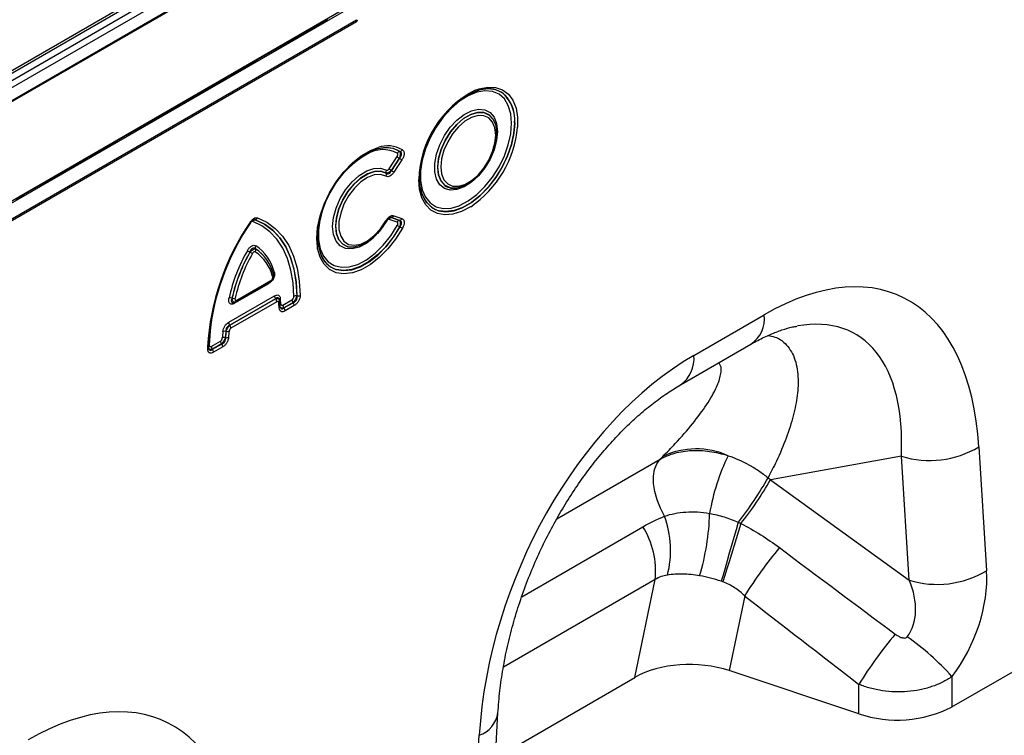
# Model space of a CAD drawing. Units: millimetres. Extents: x 119 to 2545, y 350 to 1407.
# Drawn here: x 1623 to 1776, y 598 to 709 of the extents above; entities that cross this region are included whole.
import ezdxf

# ---------------------------------------------------------------- set-up
doc = ezdxf.new("R2010")
doc.units = ezdxf.units.MM
doc.header["$LTSCALE"] = 5
doc.layers.get('0').update_dxf_attribs({"color": 250})
doc.layers.add('3012391', color=7, linetype='Continuous')

# ---------------------------------------------------------------- blocks, each defined once
blk = doc.blocks.new('1411060_001_ISO_view')
for p, q in [((-8.49, 158), (698.62, 566.21)), ((340.75, 380.19), (-11.36, 176.92)), ((341.38, 380.14), (-10.75, 176.86)), ((-9.79, 176.31), (342.35, 379.6)), ((-8.82, 175.75), (343.3, 379.03)), ((344.17, 377.5), (-7.94, 174.23)), ((-7.81, 174.15), (344.3, 377.43)), ((344.3, 361.96), (-7.81, 158.69)), ((344.36, 359.16), (-7.78, 155.88)), ((-7.78, 155.68), (344.36, 358.96)), ((338.71, 358.63), (339.83, 359.29)), ((335.06, 356.53), (336.19, 357.18)), ((336.19, 357.18), (338.71, 358.63)), ((336.19, 357.18), (338.71, 358.63)), ((332.55, 355.08), (335.06, 356.53)), ((332.55, 355.08), (335.06, 356.53)), ((328.91, 352.98), (331.42, 354.43)), ((328.91, 352.98), (331.42, 354.43)), ((331.42, 354.43), (332.55, 355.08)), ((327.78, 352.33), (328.91, 352.98)), ((325.27, 350.88), (327.78, 352.33)), ((325.27, 350.88), (327.78, 352.33)), ((321.63, 348.77), (324.14, 350.23)), ((321.63, 348.77), (324.14, 350.23)), ((324.14, 350.23), (325.27, 350.88)), ((317.98, 346.67), (320.5, 348.12)), ((317.98, 346.67), (320.5, 348.12)), ((320.5, 348.12), (321.63, 348.77)), ((364.1, 348.41), (364.09, 348.41)), ((316.86, 346.02), (317.98, 346.67)), ((314.34, 344.57), (316.86, 346.02)), ((314.34, 344.57), (316.86, 346.02)), ((310.7, 342.47), (313.21, 343.92)), ((310.7, 342.47), (313.21, 343.92)), ((313.21, 343.92), (314.34, 344.57)), ((307.06, 340.37), (309.57, 341.82)), ((307.06, 340.37), (309.57, 341.82)), ((309.57, 341.82), (310.7, 342.47)), ((365.89, 343.21), (365.86, 343.29)), ((365.9, 343.2), (365.89, 343.21)), ((305.93, 339.71), (307.06, 340.37)), ((303.42, 338.26), (305.93, 339.71)), ((303.42, 338.26), (305.93, 339.71)), ((299.78, 336.16), (302.29, 337.61)), ((299.78, 336.16), (302.29, 337.61)), ((302.29, 337.61), (303.42, 338.26)), ((349.42, 336.04), (350.67, 337.92)), ((351.03, 337.66), (349.78, 335.78)), ((349.79, 335.76), (351.05, 337.66)), ((351.41, 337.4), (350.16, 335.5)), ((298.65, 335.51), (299.78, 336.16)), ((296.13, 334.06), (298.65, 335.51)), ((296.13, 334.06), (298.65, 335.51)), ((292.49, 331.96), (295.01, 333.41)), ((292.49, 331.96), (295.01, 333.41)), ((295.01, 333.41), (296.13, 334.06)), ((360.01, 333.03), (360.03, 333.03)), ((291.37, 331.31), (292.49, 331.96)), ((354.98, 331.23), (354.53, 332.22)), ((354.61, 331.99), (354.61, 331.98)), ((328.59, 328.1), (328.58, 328.1)), ((350.67, 327.71), (349.42, 328.16)), ((349.78, 328.44), (351.03, 328)), ((351.05, 328), (349.79, 328.45)), ((350.16, 328.73), (351.41, 328.28)), ((344.14, 323.87), (344.15, 323.87)), ((331.2, 320.3), (331.19, 320.31)), ((330.67, 318.15), (325.39, 315.1)), ((325.64, 315.38), (330.91, 318.42)), ((325.75, 315.61), (331.01, 318.65)), ((324.46, 312.14), (331.6, 316.26)), ((331.77, 315.81), (324.63, 311.69)), ((324.64, 311.68), (331.77, 315.79)), ((331.77, 315.79), (331.77, 315.81)), ((335.08, 316.26), (335.1, 316.25)), ((331.95, 315.34), (324.81, 311.23)), ((325.32, 315.25), (325.46, 315.29)), ((332.47, 314.61), (332.39, 315.48)), ((332.89, 314.83), (334.31, 315.65)), ((334.48, 315.2), (333.06, 314.39)), ((333.06, 314.37), (334.49, 315.19)), ((333.06, 314.39), (333.06, 314.37)), ((334.67, 314.75), (333.23, 313.92)), ((334.49, 315.19), (334.48, 315.2)), ((396.87, 306.99), (407.82, 313.3)), ((324.63, 311.69), (324.64, 311.68)), ((323.94, 309.78), (323.96, 309.77)), ((324.04, 310.73), (324.03, 310.74)), ((321.19, 308.02), (321.19, 308.32)), ((321.75, 308.4), (323.17, 309.22)), ((323.34, 308.77), (321.92, 307.96)), ((321.92, 307.94), (323.36, 308.76)), ((323.53, 308.32), (322.1, 307.49)), ((323.36, 308.76), (323.34, 308.77)), ((394.8, 302.41), (405.75, 308.73)), ((321.92, 307.96), (321.92, 307.94)), ((441.22, 292.77), (442.43, 273.48)), ((429.17, 291.31), (408.8, 287.64)), ((430.38, 272.02), (429.17, 291.31)), ((375.55, 281.57), (391.61, 290.84)), ((408.8, 287.64), (430.38, 272.02)), ((370.09, 269.44), (388.94, 280.32)), ((437.05, 252.31), (482.19, 278.36)), ((390.84, 272.11), (367.24, 258.49)), ((387.69, 256.87), (390.84, 272.11)), ((404.78, 269.57), (402.37, 257.94)), ((422.57, 251.2), (402.37, 257.94)), ((365.96, 244.33), (387.69, 256.87)), ((437.05, 257.02), (437.05, 252.31)), ((422.57, 251.2), (422.57, 255.8)), ((365.17, 230.69), (366.38, 251.38)), ((362.25, 227.2), (363.46, 247.88))]:
    blk.add_line(p, q)
at = {"flags": 128}
for points in [[(367.46, 347.51), (367.06, 347.84), (366.05, 348.32), (364.89, 348.48), (363.61, 348.31), (362.27, 347.82), (360.9, 347.03), (359.56, 345.97), (358.28, 344.66), (357.12, 343.16), (356.11, 341.51), (355.28, 339.78), (354.67, 338.01), (354.3, 336.28), (354.17, 334.63), (354.17, 334.63)], [(368.5, 343.11), (368.37, 344.59), (367.99, 345.87), (367.38, 346.9), (366.54, 347.64), (365.52, 348.07), (364.35, 348.18), (363.08, 347.95), (361.74, 347.4), (360.39, 346.55), (359.08, 345.42), (357.85, 344.07), (356.75, 342.53), (355.82, 340.86), (355.09, 339.13), (354.59, 337.39), (354.33, 335.71), (354.33, 334.15), (354.59, 332.77), (355.09, 331.61), (355.82, 330.72), (356.75, 330.13), (357.85, 329.86), (359.08, 329.92), (360.33, 330.29)], [(362.84, 348.26), (363.47, 348.48), (364.79, 348.75), (366.01, 348.7), (367.09, 348.33), (368, 347.65), (368.71, 346.69), (369.19, 345.47), (369.44, 344.04), (369.44, 342.49)], [(366.3, 341.84), (366.16, 340.46), (365.78, 339), (365.15, 337.55), (364.32, 336.17), (363.34, 334.94), (362.25, 333.94), (361.12, 333.21), (360, 332.79), (358.96, 332.71), (358.04, 332.97), (357.31, 333.55), (356.8, 334.43), (356.54, 335.55), (356.54, 336.86), (356.8, 338.29), (357.31, 339.76), (358.04, 341.19), (358.96, 342.5), (360, 343.62), (361.12, 344.49), (362.25, 345.07), (363.34, 345.32), (364.32, 345.23), (365.15, 344.81), (365.78, 344.07), (366.16, 343.07), (366.3, 341.84)], [(365.86, 343.29), (365.64, 343.73), (365.01, 344.41), (364.18, 344.78), (363.2, 344.81), (362.13, 344.5), (361.02, 343.86), (359.95, 342.93), (358.97, 341.77), (358.14, 340.45), (357.51, 339.03), (357.12, 337.61), (356.98, 336.27), (357.12, 335.07), (357.51, 334.11), (358.11, 333.43)], [(358.15, 333.42), (357.53, 334.11), (357.13, 335.07), (357, 336.26), (357.13, 337.61), (357.53, 339.03), (358.15, 340.44), (358.98, 341.76), (359.96, 342.92), (361.03, 343.84), (362.14, 344.48), (363.21, 344.8), (364.19, 344.77), (365.02, 344.4), (365.64, 343.71), (365.9, 343.2)], [(357.47, 336.34), (357.6, 335.23), (357.97, 334.32), (358.55, 333.68), (359.32, 333.34), (360.24, 333.31), (361.24, 333.6), (362.27, 334.2), (363.27, 335.06), (364.19, 336.15), (364.96, 337.38), (365.55, 338.7), (365.91, 340.03), (366.04, 341.28), (365.91, 342.39), (365.55, 343.3), (364.96, 343.94), (364.19, 344.28), (363.27, 344.31), (362.27, 344.02), (361.24, 343.42), (360.24, 342.56), (359.32, 341.47), (358.55, 340.24), (357.97, 338.92), (357.6, 337.59), (357.47, 336.34)], [(355, 331.18), (355.28, 330.77), (356.11, 329.98), (357.12, 329.5), (358.28, 329.34), (359.56, 329.51), (360.9, 329.99), (362.27, 330.78), (363.61, 331.85), (364.89, 333.16), (366.05, 334.66), (367.06, 336.31), (367.88, 338.04), (368.49, 339.81), (368.87, 341.54), (368.99, 343.19)], [(368.98, 343.19), (368.85, 341.55), (368.48, 339.81), (367.87, 338.05), (367.05, 336.31), (366.04, 334.67), (364.87, 333.17), (363.6, 331.86), (362.26, 330.8), (360.89, 330.01), (359.55, 329.52), (358.27, 329.36), (357.23, 329.48)], [(360.33, 330.29), (360.39, 330.31), (361.74, 331.02), (363.08, 332.01), (364.35, 333.26), (365.52, 334.71), (366.54, 336.32), (367.38, 338.03), (367.99, 339.77), (368.37, 341.49), (368.5, 343.11)], [(365.9, 343.2), (366.04, 342.75), (366.17, 341.56)], [(366.17, 341.56), (366.04, 340.21), (365.64, 338.79), (365.02, 337.38), (364.19, 336.06), (363.21, 334.9), (362.14, 333.97), (361.03, 333.34), (359.96, 333.02), (358.98, 333.05), (358.15, 333.42), (358.15, 333.42)], [(338.26, 323.87), (338.17, 325.19), (338.3, 326.9), (338.68, 328.69), (339.31, 330.52), (340.16, 332.31), (341.2, 334.02), (342.4, 335.58), (343.71, 336.94), (345.1, 338.06), (346.52, 338.89), (347.73, 339.36)], [(351.11, 338.72), (350.1, 339.17), (348.93, 339.31), (347.66, 339.13), (346.32, 338.63), (344.96, 337.83), (343.63, 336.75), (342.36, 335.45), (341.21, 333.95), (340.21, 332.31), (339.4, 330.58), (338.79, 328.83), (338.42, 327.1), (338.3, 325.47), (338.42, 323.98), (338.79, 322.68), (339.4, 321.62), (340.21, 320.83), (341.16, 320.36)], [(346.29, 324.71), (345.94, 324.46), (344.79, 323.84), (343.67, 323.55), (342.66, 323.61), (341.81, 324.03), (341.17, 324.76), (340.77, 325.78), (340.63, 327.03), (340.77, 328.43), (341.17, 329.91), (341.81, 331.39), (342.66, 332.78), (343.67, 334.01), (344.79, 335.01), (345.94, 335.72), (347.07, 336.1), (348.11, 336.14), (349.01, 335.83), (349.01, 335.83)], [(348.97, 335.36), (348.13, 335.65), (347.15, 335.62), (346.08, 335.26), (345, 334.59), (343.96, 333.65), (343.01, 332.5), (342.22, 331.19), (341.61, 329.81), (341.24, 328.42), (341.11, 327.1), (341.24, 325.93), (341.61, 324.98), (342.22, 324.29), (343.01, 323.9), (343.96, 323.84), (344.14, 323.87)], [(344.15, 323.87), (343.97, 323.84), (343.03, 323.9), (342.23, 324.29), (341.63, 324.98), (341.25, 325.93), (341.13, 327.1), (341.25, 328.41), (341.63, 329.8), (342.23, 331.19), (343.03, 332.49), (343.97, 333.64), (345.02, 334.58), (346.1, 335.24), (347.16, 335.6), (348.14, 335.64), (348.98, 335.34), (348.98, 335.34)], [(348.94, 334.87), (348.1, 335.15), (347.13, 335.1), (346.08, 334.7), (345.02, 333.99), (344.02, 333.02), (343.13, 331.84), (342.4, 330.52), (341.9, 329.15), (341.63, 327.81), (341.63, 326.58), (341.9, 325.54), (342.4, 324.76), (343.13, 324.27), (344.02, 324.12), (345.02, 324.31), (346.08, 324.83), (347.13, 325.64), (348.1, 326.7), (348.94, 327.94)], [(362.13, 330.13), (362.1, 330.11), (360.72, 329.39), (359.37, 328.96), (358.1, 328.86), (356.95, 329.07), (355.95, 329.6), (355.13, 330.42), (354.53, 331.51), (354.17, 332.84), (354.04, 334.36)], [(354.61, 331.98), (354.67, 331.83), (355, 331.18)], [(328.58, 328.1), (330.01, 327.42), (331.29, 326.49), (332.41, 325.31), (333.34, 323.89), (334.08, 322.25), (334.62, 320.42), (334.96, 318.42), (335.08, 316.26)], [(335.1, 316.25), (334.98, 318.41), (334.64, 320.42), (334.1, 322.25), (333.36, 323.89), (332.42, 325.31), (331.31, 326.49), (330.02, 327.43), (328.59, 328.1)], [(328.95, 328.39), (330.41, 327.7), (331.72, 326.75), (332.85, 325.54), (333.8, 324.1), (334.56, 322.43), (335.11, 320.57), (335.45, 318.53), (335.57, 316.33)], [(327.87, 327.65), (327.87, 327.65), (327.86, 327.65), (327.85, 327.65), (327.83, 327.66)], [(334.61, 316.18), (334.49, 318.3), (334.16, 320.27), (333.62, 322.07), (332.89, 323.68), (331.98, 325.07), (330.88, 326.23), (329.62, 327.15), (328.22, 327.82)], [(351.51, 326.8), (350.45, 325.1), (349.23, 323.56), (347.91, 322.22), (346.52, 321.14), (345.1, 320.33), (343.71, 319.85), (342.4, 319.69), (341.2, 319.86), (340.16, 320.37), (339.31, 321.19), (338.68, 322.29), (338.3, 323.64), (338.26, 323.87)], [(338.49, 326.84), (338.46, 326.55), (338.46, 324.99), (338.72, 323.6), (339.22, 322.44), (339.95, 321.55), (340.89, 320.96), (342, 320.7), (343.23, 320.76), (344.55, 321.16), (345.9, 321.88), (347.24, 322.88), (348.51, 324.14), (349.68, 325.6), (350.7, 327.22)], [(341.16, 320.36), (341.21, 320.35), (342.36, 320.18), (343.63, 320.33), (344.96, 320.8), (346.32, 321.57), (347.66, 322.61), (348.93, 323.9), (350.1, 325.38), (351.11, 327.01)], [(351.09, 327.01), (350.08, 325.38), (348.91, 323.9), (347.64, 322.62), (346.3, 321.58), (344.95, 320.81), (343.61, 320.34), (342.35, 320.19), (341.23, 320.36)], [(349.01, 327.9), (348.11, 326.55), (347.64, 325.97)], [(345.36, 324.26), (345.02, 324.11), (344.15, 323.87)], [(321.67, 311.75), (321.57, 310.84), (321.44, 308.58)], [(321.33, 308.23), (321.33, 308.26), (321.32, 308.29)], [(392.31, 281.97), (391.66, 283.22), (391.14, 284.51), (390.79, 285.79), (390.6, 287.04), (390.6, 288.2), (390.76, 289.24), (391.11, 290.13), (391.61, 290.84)], [(403.79, 281.03), (403.45, 279.85), (403.1, 278.64), (402.74, 277.42), (402.39, 276.21), (402.05, 275.02), (401.72, 273.89), (401.42, 272.82), (401.13, 271.84)], [(404.2, 280.83), (403.83, 279.66), (403.46, 278.46), (403.08, 277.26), (402.71, 276.06), (402.35, 274.89), (402.01, 273.77), (401.69, 272.72), (401.4, 271.74)]]:
    blk.add_lwpolyline(points, dxfattribs=at)
for centre, radius, start, end in [((344.12, 359.06), 0.257, 337.3448, 22.9724), ((370.13, 333.9), 16.1, 116.9263, 178.3836), ((364.87, 344.57), 3.92, 53.1763, 101.5312), ((363.46, 343.64), 5.53, 355.2903, 47.2517), ((363.34, 343.62), 5.67, 355.6456, 43.3733), ((352.57, 344.13), 16.95, 304.3445, 354.4761), ((348.48, 334.3), 4.71, 61.9108, 121.6011), ((349.2, 334.96), 4.64, 60.2516, 108.4872), ((348.97, 335.24), 4.08, 58.6897, 100.7534), ((351.17, 338.19), 0.54, 98.2841, 150.4482), ((351.04, 339.26), 0.541, 278.2672, 330.4094), ((353.63, 325.11), 15.24, 119.9897, 173.4848), ((353.18, 341.02), 3.98, 231.025, 237.4504), ((348.91, 334.31), 3.98, 51.025, 57.4504), ((349.46, 335.55), 0.528, 148.0764, 201.0904), ((351.93, 339.13), 3.98, 231.025, 237.4504), ((347.65, 332.4), 3.98, 51.025, 57.4504), ((348.49, 335.15), 0.528, 328.0334, 21.0726), ((358.49, 333.49), 4.2, 185.3566, 252.654), ((359.54, 335.46), 2.48, 234.8919, 281.0504), ((328.67, 327.61), 0.496, 100.3236, 155.5841), ((328.5, 328.59), 0.496, 280.3279, 335.596), ((349.87, 327.96), 0.495, 100.3539, 155.6696), ((349.7, 328.93), 0.495, 280.3539, 335.6696), ((351.12, 327.51), 0.495, 100.3539, 155.6696), ((350.96, 328.48), 0.495, 280.3539, 335.6696), ((359.11, 306.22), 37.98, 145.513, 176.8339), ((358.46, 306.59), 37.18, 145.4774, 177.3708), ((359.34, 306.22), 38.07, 145.8403, 171.6421), ((327.75, 327.61), 0.131, 19.9887, 62.8466), ((349.74, 329.33), 1.6, 239.9425, 243.2325), ((344.48, 315.19), 13.54, 60.7446, 62.63), ((357.51, 338.45), 13.11, 240.7692, 242.7168), ((329.12, 323.77), 0.525, 147.6856, 200.9294), ((328.16, 323.37), 0.524, 327.6623, 20.9199), ((324.91, 317.99), 6.71, 14.1402, 56.3122), ((324.92, 317.98), 6.71, 14.2054, 56.2621), ((324.86, 318.31), 6.89, 14.1402, 56.3122), ((350.73, 309.97), 26.89, 150.3113, 167.1781), ((350.53, 310.1), 26.21, 150.3113, 167.1781), ((350.53, 310.09), 26.19, 150.3329, 167.1506), ((350.33, 310.22), 25.51, 150.3329, 167.1506), ((316.32, 302.91), 23.18, 60.4357, 61.5366), ((338.83, 342.57), 22.42, 240.4503, 241.5885), ((324.97, 317.66), 6.53, 14.2054, 56.2621), ((342.48, 324.11), 3.96, 198.9376, 251.5235), ((331.1, 319.53), 0.339, 307.3699, 16.3522), ((331.76, 319.72), 0.351, 127.9898, 186.5982), ((330.99, 318.16), 0.327, 155.2005, 181.7672), ((330.76, 318.62), 0.253, 305.9271, 5.3851), ((324.69, 314.97), 0.989, 72.9185, 100.0158), ((325.29, 316.86), 0.99, 252.897, 279.9625), ((332.36, 316.29), 0.765, 182.6034, 219.2027), ((331.18, 315.31), 0.765, 2.6034, 39.2027), ((332.65, 315.62), 0.291, 120.6607, 183.4935), ((319.16, 314.15), 13.45, 3.5564, 7.3595), ((334.96, 315.51), 0.761, 81.0641, 117.9175), ((335.22, 317), 0.761, 261.0536, 297.897), ((325.68, 315.12), 0.291, 142.6756, 183.0575), ((325.5, 315.59), 0.253, 306.0389, 5.3758), ((332.08, 315.47), 0.304, 302.124, 1.8596), ((319.58, 313.59), 12.77, 3.5304, 7.3304), ((332.19, 314.62), 0.279, 298.5409, 357.9784), ((332.74, 314.72), 0.308, 120.0873, 163.1304), ((333.65, 314.87), 0.765, 182.6034, 219.2027), ((332.47, 313.88), 0.765, 2.6034, 39.2027), ((335.07, 315.69), 0.765, 182.6034, 219.2027), ((333.9, 314.71), 0.765, 2.6034, 39.2027), ((403.08, 312.69), 4.78, 303.9367, 7.3755), ((325.22, 312.17), 0.765, 182.6034, 219.2027), ((324.05, 311.19), 0.765, 2.6034, 39.2027), ((341.8, 308.64), 18.36, 173.5364, 176.6266), ((323.79, 308.99), 0.801, 78.8558, 113.4616), ((323.84, 309.91), 0.846, 76.9326, 109.369), ((341.81, 308.72), 17.89, 173.5364, 176.6266), ((341.8, 308.72), 17.87, 173.5585, 176.6493), ((324.12, 310.55), 0.801, 258.8695, 293.4899), ((324.23, 311.55), 0.845, 256.9468, 289.4), ((341.81, 308.8), 17.4, 173.5585, 176.6493), ((321.1, 308.24), 0.235, 292.0499, 356.3817), ((321.59, 308.31), 0.309, 117.3031, 149.9107), ((322.51, 308.44), 0.765, 182.6034, 219.2027), ((323.93, 309.26), 0.765, 182.6034, 219.2027), ((322.76, 308.28), 0.765, 2.6034, 39.2027), ((321.33, 307.45), 0.765, 2.6034, 39.2027), ((391.84, 306.5), 5.06, 305.9893, 5.4583), ((433.56, 305.55), 14.91, 252.8659, 300.9271), ((397.25, 280.39), 12.06, 65.7082, 115.67), ((432.33, 276.77), 33.48, 154.1267, 170.3165), ((358.2, 316.52), 57.78, 322.1084, 330.3749), ((360.8, 315.08), 55.29, 321.715, 330.2414), ((361.84, 283.43), 37.5, 343.3666, 358.4182), ((377.59, 276.66), 15.65, 345.7704, 19.8197), ((377.77, 273.42), 13.14, 354.3127, 31.7178), ((461.03, 234.78), 66.14, 140.2403, 148.2645), ((434.77, 286.27), 14.91, 252.8659, 300.9271), ((478.98, 221.03), 66.27, 139.9964, 148.353), ((406.72, 229.78), 40.77, 41.9325, 55.0623), ((361.99, 252.07), 4.44, 289.3839, 350.9769), ((428.5, 269.06), 18.81, 251.6309, 297.0615)]:
    blk.add_arc(centre, radius, start, end)
for centre, major_axis, ratio, start_param, end_param in [((403.62, 261.85), (25.59, 54.26), 0.5105, 5.535633, 6.917546), ((396.55, 265.93), (25.47, 44.38), 0.460769, 5.556515, 6.649319), ((401.07, 260.38), (20.73, 49.67), 0.634291, 0.693409, 2.075322), ((176.05, 484), (223.98, -183.91), 0.648063, 6.216586, 6.219703), ((386.36, 264.1), (39.35, -29.14), 0.661228, 1.488548, 1.498683), ((687.8, 78.37), (511.46, -377.12), 0.009, 4.145276, 4.186717), ((429.18, 266.61), (8.07, 16.25), 0.650027, 4.428332, 5.438734), ((422.11, 270.69), (-7.15, 8.36), 0.708183, 3.293487, 4.303889), ((682.8, 73.37), (506.67, -382.31), 0.020246, 4.146892, 4.188333), ((396.37, 251.94), (12.15, -0.15), 0.572463, 1.061186, 2.374251), ((289.07, 195.72), (25.59, 54.26), 0.5105, 5.535633, 6.917546)]:
    blk.add_ellipse(centre, major_axis=major_axis, ratio=ratio, start_param=start_param, end_param=end_param)
for points, knots in [([(344.36, 359.16), (344.36, 359.17), (344.37, 359.17), (344.37, 359.17), (344.38, 359.17), (344.39, 359.18), (344.4, 359.18), (344.4, 359.18), (344.41, 359.17), (344.42, 359.17), (344.42, 359.17), (344.43, 359.16), (344.43, 359.15), (344.44, 359.15), (344.44, 359.14), (344.44, 359.13), (344.44, 359.12), (344.44, 359.11), (344.44, 359.1), (344.44, 359.09), (344.44, 359.08), (344.44, 359.07), (344.43, 359.05), (344.43, 359.04), (344.42, 359.03), (344.41, 359.02), (344.41, 359.01), (344.4, 359), (344.39, 358.99), (344.38, 358.98), (344.37, 358.97), (344.37, 358.97), (344.36, 358.97), (344.36, 358.96)], [0.0005507055, 0.0005507055, 0.0005507055, 0.0005507055, 0.0005637083, 0.0005637083, 0.0005637083, 0.0006006858, 0.0006006858, 0.0006006858, 0.0006379762, 0.0006379762, 0.0006379762, 0.0006765711, 0.0006765711, 0.0006765711, 0.0007172294, 0.0007172294, 0.0007172294, 0.0007458814, 0.0007458814, 0.0007458814, 0.0007879139, 0.0007879139, 0.0007879139, 0.0008300425, 0.0008300425, 0.0008300425, 0.0008714001, 0.0008714001, 0.0008714001, 0.0009103892, 0.0009103892, 0.0009103892, 0.0009234918, 0.0009234918, 0.0009234918, 0.0009234918]), ([(351.09, 338.72), (351.12, 338.68), (351.15, 338.63), (351.18, 338.49), (351.18, 338.4), (351.17, 338.21), (351.15, 338.1), (351.1, 337.88), (351.07, 337.77), (351.03, 337.66)], [0, 0, 0, 0, 0.25, 0.25, 0.5, 0.5, 0.75, 0.75, 1, 1, 1, 1]), ([(351.05, 337.66), (351.14, 337.75), (351.22, 337.85), (351.34, 338.07), (351.38, 338.18), (351.39, 338.34), (351.38, 338.39), (351.36, 338.48), (351.34, 338.52), (351.26, 338.63), (351.19, 338.68), (351.11, 338.72)], [0, 0, 0, 0, 0.25, 0.25, 0.5, 0.5, 0.625, 0.625, 0.75, 0.75, 1, 1, 1, 1]), ([(351.51, 338.99), (351.55, 338.96), (351.59, 338.93), (351.66, 338.84), (351.69, 338.8), (351.74, 338.69), (351.75, 338.63), (351.77, 338.5), (351.78, 338.43), (351.76, 338.2), (351.73, 338.04), (351.6, 337.71), (351.51, 337.55), (351.41, 337.4)], [0, 0, 0, 0, 0.125, 0.125, 0.25, 0.25, 0.375, 0.375, 0.5, 0.5, 0.75, 0.75, 1, 1, 1, 1]), ([(350.67, 337.92), (350.7, 337.97), (350.73, 338.03), (350.77, 338.14), (350.79, 338.19), (350.79, 338.29), (350.79, 338.34), (350.75, 338.41), (350.73, 338.44), (350.7, 338.45)], [0, 0, 0, 0, 0.25, 0.25, 0.5, 0.5, 0.75, 0.75, 1, 1, 1, 1]), ([(349.78, 335.78), (349.64, 335.63), (349.47, 335.51), (349.18, 335.36), (349.06, 335.33), (348.97, 335.36)], [0, 0, 0, 0, 0.5, 0.5, 1, 1, 1, 1]), ([(348.98, 335.34), (349.04, 335.29), (349.11, 335.26), (349.26, 335.24), (349.34, 335.25), (349.5, 335.33), (349.57, 335.4), (349.7, 335.56), (349.75, 335.66), (349.79, 335.76)], [0, 0, 0, 0, 0.25, 0.25, 0.5, 0.5, 0.75, 0.75, 1, 1, 1, 1]), ([(349.01, 335.83), (349.07, 335.8), (349.14, 335.79), (349.29, 335.87), (349.36, 335.95), (349.42, 336.04)], [0, 0, 0, 0, 0.5, 0.5, 1, 1, 1, 1]), ([(350.16, 335.5), (350.07, 335.36), (349.97, 335.24), (349.76, 335.03), (349.65, 334.95), (349.42, 334.83), (349.31, 334.8), (349.11, 334.8), (349.01, 334.83), (348.94, 334.87)], [0, 0, 0, 0, 0.25, 0.25, 0.5, 0.5, 0.75, 0.75, 1, 1, 1, 1]), ([(354.53, 332.22), (354.53, 332.22), (354.37, 332.56), (354.24, 333.35), (354.2, 334.19), (354.19, 334.56)], [0, 0, 0, 0, 0.000026, 0.56275, 1, 1, 1, 1]), ([(327.81, 327.72), (327.89, 327.85), (327.98, 327.96), (328.17, 328.16), (328.27, 328.24), (328.59, 328.42), (328.79, 328.45), (328.95, 328.39)], [0, 0, 0, 0, 0.25, 0.25, 0.5, 0.5, 1, 1, 1, 1]), ([(327.87, 327.65), (327.89, 327.68), (327.96, 327.8), (328.1, 327.94), (328.26, 328.07), (328.35, 328.11), (328.37, 328.11), (328.37, 328.11)], [0, 0, 0, 0, 0.124214, 0.448033, 0.709657, 0.985027, 1, 1, 1, 1]), ([(328.29, 328.08), (328.31, 328.09), (328.4, 328.13), (328.5, 328.12), (328.57, 328.1), (328.58, 328.1)], [0, 0, 0, 0, 0.249149, 0.900504, 1, 1, 1, 1]), ([(328.59, 328.1), (328.59, 328.11), (328.54, 328.13), (328.47, 328.15), (328.39, 328.12), (328.37, 328.11)], [0, 0, 0, 0, 0.10952, 0.8004, 1, 1, 1, 1]), ([(348.94, 327.94), (349.01, 328.08), (349.11, 328.21), (349.31, 328.45), (349.42, 328.54), (349.64, 328.69), (349.76, 328.73), (349.97, 328.77), (350.07, 328.76), (350.16, 328.73)], [0, 0, 0, 0, 0.25, 0.25, 0.5, 0.5, 0.75, 0.75, 1, 1, 1, 1]), ([(349.42, 328.16), (349.36, 328.18), (349.29, 328.17), (349.14, 328.07), (349.07, 327.99), (349.01, 327.9)], [0, 0, 0, 0, 0.5, 0.5, 1, 1, 1, 1]), ([(349.02, 327.9), (349.04, 327.93), (349.1, 328.05), (349.24, 328.22), (349.4, 328.38), (349.51, 328.44), (349.54, 328.45), (349.55, 328.45)], [0, 0, 0, 0, 0.114407, 0.433651, 0.684591, 0.945571, 1, 1, 1, 1]), ([(349.47, 328.41), (349.5, 328.43), (349.61, 328.47), (349.71, 328.45), (349.78, 328.44)], [0, 0, 0, 0, 0.338384, 1, 1, 1, 1]), ([(349.79, 328.45), (349.77, 328.45), (349.71, 328.48), (349.63, 328.49), (349.56, 328.45), (349.55, 328.45)], [0, 0, 0, 0, 0.320794, 0.907897, 1, 1, 1, 1]), ([(351.03, 328), (351.07, 327.97), (351.1, 327.93), (351.15, 327.81), (351.17, 327.73), (351.18, 327.55), (351.18, 327.45), (351.15, 327.23), (351.12, 327.12), (351.09, 327.01)], [0, 0, 0, 0, 0.25, 0.25, 0.5, 0.5, 0.75, 0.75, 1, 1, 1, 1]), ([(351.11, 327.01), (351.19, 327.11), (351.26, 327.21), (351.36, 327.43), (351.39, 327.54), (351.38, 327.69), (351.37, 327.73), (351.34, 327.81), (351.31, 327.85), (351.22, 327.94), (351.14, 327.97), (351.05, 328)], [0, 0, 0, 0, 0.25, 0.25, 0.5, 0.5, 0.625, 0.625, 0.75, 0.75, 1, 1, 1, 1]), ([(351.41, 328.28), (351.46, 328.26), (351.51, 328.24), (351.59, 328.18), (351.63, 328.14), (351.69, 328.05), (351.72, 328), (351.76, 327.88), (351.77, 327.81), (351.78, 327.6), (351.76, 327.44), (351.66, 327.12), (351.59, 326.95), (351.51, 326.8)], [0, 0, 0, 0, 0.125, 0.125, 0.25, 0.25, 0.375, 0.375, 0.5, 0.5, 0.75, 0.75, 1, 1, 1, 1]), ([(328.22, 327.82), (328.16, 327.84), (328.1, 327.83), (327.96, 327.75), (327.89, 327.68), (327.84, 327.6)], [0, 0, 0, 0, 0.5, 0.5, 1, 1, 1, 1]), ([(347.84, 326.26), (348, 326.45), (348.44, 326.94), (348.8, 327.53), (349.02, 327.9)], [0, 0, 0, 0, 0.380422, 1, 1, 1, 1]), ([(350.7, 327.22), (350.73, 327.27), (350.75, 327.33), (350.79, 327.43), (350.79, 327.49), (350.79, 327.58), (350.77, 327.62), (350.73, 327.68), (350.7, 327.7), (350.67, 327.71)], [0, 0, 0, 0, 0.25, 0.25, 0.5, 0.5, 0.75, 0.75, 1, 1, 1, 1]), ([(345.42, 324.29), (345.76, 324.48), (346.44, 324.86), (347.27, 325.56), (347.7, 326.1), (347.84, 326.26)], [0, 0, 0, 0, 0.396262, 0.810261, 1, 1, 1, 1]), ([(327.37, 323.29), (327.46, 323.44), (327.56, 323.59), (327.73, 323.77), (327.78, 323.83), (327.9, 323.93), (327.96, 323.98), (328.15, 324.08), (328.27, 324.12), (328.49, 324.13), (328.59, 324.1), (328.68, 324.05)], [0, 0, 0, 0, 0.25, 0.25, 0.375, 0.375, 0.5, 0.5, 0.75, 0.75, 1, 1, 1, 1]), ([(328.63, 323.58), (328.57, 323.63), (328.49, 323.67), (328.33, 323.7), (328.24, 323.68), (328.06, 323.58), (327.98, 323.5), (327.85, 323.3), (327.8, 323.19), (327.76, 323.07)], [0, 0, 0, 0, 0.25, 0.25, 0.5, 0.5, 0.75, 0.75, 1, 1, 1, 1]), ([(327.77, 323.06), (327.85, 323.14), (327.93, 323.22), (328.09, 323.36), (328.18, 323.42), (328.42, 323.55), (328.55, 323.59), (328.65, 323.56)], [0, 0, 0, 0, 0.25, 0.25, 0.5, 0.5, 1, 1, 1, 1]), ([(328.6, 323.09), (328.57, 323.11), (328.54, 323.12), (328.46, 323.12), (328.42, 323.11), (328.34, 323.06), (328.3, 323.02), (328.22, 322.94), (328.19, 322.89), (328.16, 322.84)], [0, 0, 0, 0, 0.25, 0.25, 0.5, 0.5, 0.75, 0.75, 1, 1, 1, 1]), ([(331.54, 320), (331.56, 319.93), (331.58, 319.85), (331.59, 319.7), (331.59, 319.61), (331.57, 319.35), (331.52, 319.16), (331.39, 318.89), (331.34, 318.8), (331.22, 318.63), (331.16, 318.56), (330.96, 318.34), (330.81, 318.23), (330.67, 318.15)], [0, 0, 0, 0, 0.125, 0.125, 0.25, 0.25, 0.5, 0.5, 0.625, 0.625, 0.75, 0.75, 1, 1, 1, 1]), ([(330.91, 318.42), (330.91, 318.42), (331.02, 318.46), (331.18, 318.63), (331.34, 318.82), (331.37, 318.93), (331.37, 318.95)], [0, 0, 0, 0, 0.022393, 0.504286, 0.943699, 1, 1, 1, 1]), ([(331.01, 318.65), (331.06, 318.68), (331.11, 318.71), (331.2, 318.81), (331.24, 318.86), (331.3, 318.99), (331.31, 319.05), (331.32, 319.17), (331.32, 319.22), (331.3, 319.26)], [0, 0, 0, 0, 0.25, 0.25, 0.5, 0.5, 0.75, 0.75, 1, 1, 1, 1]), ([(331.42, 319.63), (331.44, 319.54), (331.48, 319.38), (331.45, 319.14), (331.39, 319.01), (331.37, 318.96)], [0, 0, 0, 0, 0.410105, 0.768441, 1, 1, 1, 1]), ([(325.39, 315.1), (325.31, 315.06), (325.24, 315.02), (325.1, 314.97), (325.03, 314.95), (324.83, 314.93), (324.71, 314.97), (324.58, 315.09), (324.55, 315.14), (324.5, 315.27), (324.48, 315.34), (324.46, 315.58), (324.47, 315.76), (324.51, 315.94)], [0, 0, 0, 0, 0.125, 0.125, 0.25, 0.25, 0.5, 0.5, 0.625, 0.625, 0.75, 0.75, 1, 1, 1, 1]), ([(324.98, 315.91), (324.94, 315.83), (324.88, 315.67), (324.85, 315.46), (324.89, 315.31), (324.97, 315.24), (325.09, 315.21), (325.2, 315.21), (325.3, 315.25), (325.33, 315.26)], [0, 0, 0, 0, 0.1982097, 0.3833063, 0.5511894, 0.6889502, 0.7383868, 0.9336677, 1, 1, 1, 1]), ([(325.45, 315.3), (325.44, 315.3), (325.38, 315.27), (325.28, 315.29), (325.16, 315.37), (325.07, 315.52), (325.02, 315.71), (325, 315.85), (324.99, 315.92)], [0, 0, 0, 0, 0.050215, 0.251082, 0.460455, 0.643366, 0.824886, 1, 1, 1, 1]), ([(325.46, 315.89), (325.44, 315.83), (325.44, 315.77), (325.45, 315.66), (325.47, 315.62), (325.52, 315.56), (325.56, 315.55), (325.65, 315.56), (325.7, 315.58), (325.75, 315.61)], [0, 0, 0, 0, 0.25, 0.25, 0.5, 0.5, 0.75, 0.75, 1, 1, 1, 1]), ([(331.6, 316.26), (331.71, 316.32), (331.82, 316.37), (332.02, 316.4), (332.12, 316.4), (332.29, 316.32), (332.35, 316.26), (332.45, 316.09), (332.48, 315.99), (332.5, 315.87)], [0, 0, 0, 0, 0.25, 0.25, 0.5, 0.5, 0.75, 0.75, 1, 1, 1, 1]), ([(332.34, 315.67), (332.32, 315.73), (332.28, 315.85), (332.2, 315.92), (332.1, 315.96), (332.03, 315.96), (331.91, 315.92), (331.83, 315.86), (331.77, 315.81)], [0, 0, 0, 0, 0.215638, 0.430017, 0.457243, 0.689817, 0.722347, 1, 1, 1, 1]), ([(331.77, 315.79), (331.85, 315.81), (332, 315.85), (332.19, 315.82), (332.31, 315.74), (332.34, 315.65), (332.36, 315.61)], [0, 0, 0, 0, 0.265594, 0.542339, 0.796931, 1, 1, 1, 1]), ([(334.31, 315.65), (334.39, 315.7), (334.47, 315.78), (334.55, 315.93), (334.58, 315.98), (334.6, 316.09), (334.61, 316.14), (334.61, 316.18)], [0, 0, 0, 0, 0.5, 0.5, 0.75, 0.75, 1, 1, 1, 1]), ([(335.08, 316.26), (335.06, 316.18), (335.03, 316.08), (334.95, 315.89), (334.9, 315.8), (334.73, 315.51), (334.6, 315.33), (334.48, 315.2)], [0, 0, 0, 0, 0.25, 0.25, 0.5, 0.5, 1, 1, 1, 1]), ([(334.49, 315.19), (334.59, 315.23), (334.69, 315.27), (334.87, 315.41), (334.95, 315.5), (335.07, 315.71), (335.1, 315.82), (335.13, 316.05), (335.12, 316.15), (335.1, 316.25)], [0, 0, 0, 0, 0.25, 0.25, 0.5, 0.5, 0.75, 0.75, 1, 1, 1, 1]), ([(335.57, 316.33), (335.58, 316.19), (335.56, 316.04), (335.5, 315.81), (335.47, 315.73), (335.41, 315.58), (335.37, 315.5), (335.24, 315.27), (335.14, 315.14), (334.91, 314.91), (334.79, 314.82), (334.67, 314.75)], [0, 0, 0, 0, 0.25, 0.25, 0.375, 0.375, 0.5, 0.5, 0.75, 0.75, 1, 1, 1, 1]), ([(325.47, 315.31), (325.51, 315.32), (325.57, 315.34), (325.63, 315.37), (325.64, 315.38)], [0, 0, 0, 0, 0.736334, 1, 1, 1, 1]), ([(332.25, 315.22), (332.24, 315.29), (332.2, 315.35), (332.09, 315.4), (332.02, 315.39), (331.95, 315.34)], [0, 0, 0, 0, 0.5, 0.5, 1, 1, 1, 1]), ([(333.23, 313.92), (333.12, 313.85), (333, 313.81), (332.84, 313.78), (332.79, 313.78), (332.69, 313.79), (332.65, 313.8), (332.52, 313.87), (332.45, 313.94), (332.36, 314.13), (332.33, 314.24), (332.33, 314.37)], [0, 0, 0, 0, 0.25, 0.25, 0.375, 0.375, 0.5, 0.5, 0.75, 0.75, 1, 1, 1, 1]), ([(332.37, 315.55), (332.37, 315.58), (332.36, 315.63), (332.35, 315.66), (332.34, 315.67)], [0, 0, 0, 0, 0.756264, 1, 1, 1, 1]), ([(332.38, 315.48), (332.38, 315.49), (332.39, 315.54), (332.37, 315.58), (332.35, 315.61)], [0, 0, 0, 0, 0.258429, 1, 1, 1, 1]), ([(332.36, 315.61), (332.36, 315.61), (332.37, 315.58), (332.37, 315.56), (332.38, 315.54)], [0, 0, 0, 0, 0.308508, 1, 1, 1, 1]), ([(333.06, 314.39), (332.98, 314.37), (332.83, 314.33), (332.64, 314.37), (332.52, 314.45), (332.48, 314.54), (332.47, 314.58)], [0, 0, 0, 0, 0.264185, 0.540857, 0.793103, 1, 1, 1, 1]), ([(332.49, 314.51), (332.48, 314.52), (332.48, 314.54), (332.48, 314.59), (332.48, 314.61)], [0, 0, 0, 0, 0.530861, 1, 1, 1, 1]), ([(332.49, 314.51), (332.51, 314.45), (332.55, 314.33), (332.63, 314.25), (332.72, 314.21), (332.8, 314.21), (332.92, 314.26), (333, 314.32), (333.06, 314.37)], [0, 0, 0, 0, 0.220281, 0.413455, 0.456867, 0.690079, 0.721501, 1, 1, 1, 1]), ([(332.58, 314.99), (332.59, 314.9), (332.62, 314.83), (332.73, 314.77), (332.81, 314.79), (332.89, 314.83)], [0, 0, 0, 0, 0.5, 0.5, 1, 1, 1, 1]), ([(323.55, 310.71), (323.57, 310.85), (323.6, 310.98), (323.7, 311.27), (323.77, 311.41), (323.93, 311.67), (324.03, 311.79), (324.24, 311.99), (324.35, 312.07), (324.46, 312.14)], [0, 0, 0, 0, 0.25, 0.25, 0.5, 0.5, 0.75, 0.75, 1, 1, 1, 1]), ([(324.63, 311.69), (324.54, 311.66), (324.46, 311.61), (324.3, 311.49), (324.22, 311.42), (324.11, 311.23), (324.07, 311.13), (324.02, 310.93), (324.02, 310.83), (324.03, 310.74)], [0, 0, 0, 0, 0.25, 0.25, 0.5, 0.5, 0.75, 0.75, 1, 1, 1, 1]), ([(324.04, 310.73), (324.1, 310.89), (324.19, 311.07), (324.41, 311.41), (324.53, 311.56), (324.64, 311.68)], [0, 0, 0, 0, 0.5, 0.5, 1, 1, 1, 1]), ([(324.81, 311.23), (324.74, 311.18), (324.67, 311.12), (324.56, 310.94), (324.52, 310.84), (324.51, 310.75)], [0, 0, 0, 0, 0.5, 0.5, 1, 1, 1, 1]), ([(405.75, 308.73), (406.11, 308.93), (407.15, 309.52), (408.8, 310.3), (410.6, 310.98), (412, 311.39), (412.72, 311.51), (412.96, 311.54)], [0, 0, 0, 0, 0.1348409, 0.3847627, 0.6308214, 0.875314, 1, 1, 1, 1]), ([(323.17, 309.22), (323.24, 309.27), (323.32, 309.34), (323.43, 309.53), (323.46, 309.63), (323.47, 309.72)], [0, 0, 0, 0, 0.5, 0.5, 1, 1, 1, 1]), ([(323.94, 309.78), (323.89, 309.61), (323.8, 309.42), (323.58, 309.06), (323.46, 308.89), (323.34, 308.77)], [0, 0, 0, 0, 0.5, 0.5, 1, 1, 1, 1]), ([(323.36, 308.76), (323.45, 308.8), (323.54, 308.84), (323.71, 308.97), (323.78, 309.05), (323.9, 309.25), (323.94, 309.35), (323.98, 309.57), (323.97, 309.67), (323.96, 309.77)], [0, 0, 0, 0, 0.25, 0.25, 0.5, 0.5, 0.75, 0.75, 1, 1, 1, 1]), ([(324.43, 309.82), (324.43, 309.68), (324.4, 309.53), (324.33, 309.31), (324.3, 309.24), (324.24, 309.09), (324.2, 309.02), (324.07, 308.81), (323.97, 308.68), (323.76, 308.47), (323.64, 308.38), (323.53, 308.32)], [0, 0, 0, 0, 0.25, 0.25, 0.375, 0.375, 0.5, 0.5, 0.75, 0.75, 1, 1, 1, 1]), ([(408.42, 310.09), (408.79, 310.02), (409.86, 309.83), (411.33, 308.75), (412.65, 306.74), (413.18, 303.91), (413.04, 300.81), (412.41, 297.6), (411.3, 294.15), (409.94, 290.91), (408.86, 288.81), (408.42, 287.96)], [0, 0, 0, 0, 0.052156, 0.150978, 0.289703, 0.432214, 0.550693, 0.669225, 0.791797, 0.914401, 1, 1, 1, 1]), ([(321.92, 307.96), (321.84, 307.94), (321.68, 307.91), (321.5, 307.94), (321.37, 308.03), (321.34, 308.12), (321.32, 308.17)], [0, 0, 0, 0, 0.262831, 0.539825, 0.789368, 1, 1, 1, 1]), ([(321.35, 308.08), (321.34, 308.08), (321.34, 308.11), (321.33, 308.18), (321.33, 308.23)], [0, 0, 0, 0, 0.263608, 1, 1, 1, 1]), ([(321.35, 308.08), (321.37, 308.01), (321.4, 307.89), (321.48, 307.81), (321.57, 307.77), (321.64, 307.77), (321.77, 307.82), (321.86, 307.88), (321.92, 307.94)], [0, 0, 0, 0, 0.221455, 0.402399, 0.45361, 0.649526, 0.719412, 1, 1, 1, 1]), ([(321.44, 308.58), (321.44, 308.49), (321.47, 308.41), (321.56, 308.36), (321.59, 308.35), (321.67, 308.36), (321.71, 308.38), (321.75, 308.4)], [0, 0, 0, 0, 0.5, 0.5, 0.75, 0.75, 1, 1, 1, 1]), ([(322.1, 307.49), (321.97, 307.42), (321.85, 307.37), (321.68, 307.35), (321.63, 307.35), (321.53, 307.36), (321.48, 307.38), (321.35, 307.45), (321.29, 307.54), (321.2, 307.75), (321.18, 307.88), (321.19, 308.02)], [0, 0, 0, 0, 0.25, 0.25, 0.375, 0.375, 0.5, 0.5, 0.75, 0.75, 1, 1, 1, 1]), ([(392.02, 291.25), (392.68, 291.93), (394.36, 293.64), (396.73, 296.37), (398.94, 299.34), (400.43, 301.93), (401.13, 304.02), (401.2, 305.29), (400.82, 305.72), (400.72, 305.83)], [0, 0, 0, 0, 0.117383, 0.298684, 0.480213, 0.660968, 0.806082, 0.950855, 1, 1, 1, 1]), ([(366.38, 251.38), (366.42, 251.95), (366.53, 253.62), (366.86, 256.46), (367.45, 259.91), (368.23, 263.38), (369.19, 266.83), (370.32, 270.25), (371.62, 273.6), (373.07, 276.88), (374.66, 280.04), (376.37, 283.08), (378.19, 285.98), (380.11, 288.72), (382.11, 291.29), (384.17, 293.67), (386.29, 295.86), (388.44, 297.85), (390.6, 299.62), (392.74, 301.16), (394.12, 302), (394.8, 302.41)], [0, 0, 0, 0, 0.032371, 0.094424, 0.155409, 0.215247, 0.27389, 0.331315, 0.387529, 0.442564, 0.496484, 0.549375, 0.601348, 0.652533, 0.703078, 0.753143, 0.8029, 0.85253, 0.902222, 0.95211, 1, 1, 1, 1]), ([(391.61, 290.84), (392.32, 291.24), (393.1, 291.56), (394.33, 291.9), (394.76, 291.99), (395.63, 292.13), (396.09, 292.17), (397.45, 292.24), (398.38, 292.2), (399.8, 291.99), (400.29, 291.9), (401.25, 291.67), (401.73, 291.54), (402.21, 291.38)], [0, 0, 0, 0, 0.25, 0.25, 0.375, 0.375, 0.5, 0.5, 0.75, 0.75, 0.875, 0.875, 1, 1, 1, 1]), ([(402.21, 291.38), (403.32, 291.01), (404.39, 290.54), (405.95, 289.69), (406.47, 289.37), (407.47, 288.7), (407.95, 288.34), (408.42, 287.96)], [0, 0, 0, 0, 0.5, 0.5, 0.75, 0.75, 1, 1, 1, 1]), ([(392.31, 281.97), (393.33, 282.32), (394.43, 282.55), (396.22, 282.66), (396.83, 282.66), (398.07, 282.59), (398.7, 282.51), (399.33, 282.4)], [0, 0, 0, 0, 0.5, 0.5, 0.75, 0.75, 1, 1, 1, 1]), ([(399.33, 282.4), (400.09, 282.26), (400.84, 282.08), (402.33, 281.62), (403.07, 281.35), (403.79, 281.03)], [0, 0, 0, 0, 0.5, 0.5, 1, 1, 1, 1]), ([(404.2, 280.83), (405.25, 280.28), (406.28, 279.7), (408.27, 278.45), (409.24, 277.78), (410.19, 277.08)], [0, 0, 0, 0, 0.5, 0.5, 1, 1, 1, 1]), ([(397.77, 272.7), (397.32, 272.78), (396.88, 272.84), (396, 272.93), (395.57, 272.96), (394.31, 272.98), (393.51, 272.93), (392.76, 272.81)], [0, 0, 0, 0, 0.25, 0.25, 0.5, 0.5, 1, 1, 1, 1]), ([(404.78, 269.57), (404.3, 270.05), (403.78, 270.48), (402.66, 271.21), (402.04, 271.51), (401.4, 271.74)], [0, 0, 0, 0, 0.5, 0.5, 1, 1, 1, 1]), ([(428.22, 263.63), (428.36, 263.52), (428.5, 263.43), (428.8, 263.26), (428.95, 263.18), (429.27, 263.06), (429.44, 263.02), (429.7, 263.01), (429.79, 263.02), (429.95, 263.08), (430.02, 263.13), (430.07, 263.2)], [0, 0, 0, 0, 0.25, 0.25, 0.5, 0.5, 0.75, 0.75, 0.875, 0.875, 1, 1, 1, 1]), ([(437.05, 257.02), (436.59, 256.7), (436.09, 256.4), (435.03, 255.87), (434.46, 255.64), (433.58, 255.35), (433.28, 255.25), (432.67, 255.09), (432.36, 255.02), (431.42, 254.83), (430.78, 254.74), (429.48, 254.63), (428.82, 254.62), (427.52, 254.66), (426.87, 254.72), (425.9, 254.86), (425.58, 254.92), (424.95, 255.05), (424.64, 255.12), (423.73, 255.37), (423.14, 255.56), (422.57, 255.8)], [0, 0, 0, 0, 0.125, 0.125, 0.25, 0.25, 0.3125, 0.3125, 0.375, 0.375, 0.5, 0.5, 0.625, 0.625, 0.75, 0.75, 0.8125, 0.8125, 0.875, 0.875, 1, 1, 1, 1])]:
    blk.add_open_spline(points, degree=3, knots=knots)
for points in [[(351.09, 338.72), (351.1, 338.72), (351.11, 338.72), (351.11, 338.72)], [(351.05, 337.66), (351.05, 337.66), (351.04, 337.66), (351.03, 337.66)], [(349.78, 335.78), (349.79, 335.77), (349.79, 335.76), (349.79, 335.76)], [(348.98, 335.34), (348.98, 335.35), (348.97, 335.35), (348.97, 335.36)], [(349.79, 328.45), (349.79, 328.45), (349.79, 328.44), (349.78, 328.44)], [(351.03, 328), (351.04, 328), (351.05, 328), (351.05, 328)], [(351.11, 327.01), (351.11, 327.01), (351.1, 327.01), (351.09, 327.01)], [(328.63, 323.58), (328.64, 323.57), (328.64, 323.57), (328.65, 323.56)], [(327.77, 323.06), (327.77, 323.06), (327.77, 323.07), (327.76, 323.07)], [(324.98, 315.91), (324.98, 315.91), (324.99, 315.92), (324.99, 315.92)], [(388.94, 280.32), (390.03, 280.95), (391.15, 281.5), (392.31, 281.97)], [(403.79, 281.03), (403.93, 280.96), (404.07, 280.9), (404.2, 280.83)], [(392.76, 272.81), (392.09, 272.71), (391.45, 272.49), (390.84, 272.11)], [(401.13, 271.84), (400.01, 272.21), (398.89, 272.5), (397.77, 272.7)], [(401.4, 271.74), (401.31, 271.78), (401.22, 271.81), (401.13, 271.84)]]:
    blk.add_open_spline(points, degree=3)

msp = doc.modelspace()

# ---------------------------------------------------------------- block references
at = {"layer": '3012391'}
msp.add_blockref('1411060_001_ISO_view', (1330.933, 349.888), dxfattribs=at)

doc.saveas('drawing.dxf')
